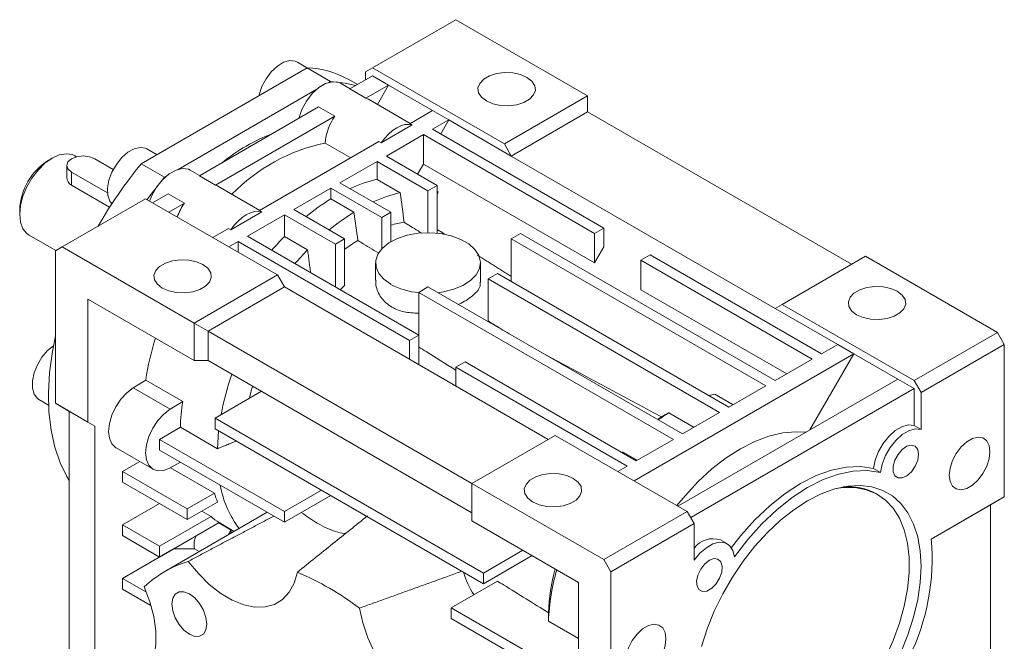
# Model space of a CAD drawing. Units: millimetres. Extents: x 106 to 735, y 29 to 545.
# Drawn here: x 468 to 618, y 450 to 545 of the extents above; entities that cross this region are included whole.
import ezdxf

# ---------------------------------------------------------------- set-up
doc = ezdxf.new("R2010")
doc.units = ezdxf.units.MM

msp = doc.modelspace()

# ---------------------------------------------------------------- linework, layer by layer
at = {"color": 7, "linetype": 'Continuous', "lineweight": 0}
for p, q in [((534.63, 544.8), (521.9, 537.45)), ((554.78, 533.17), (534.63, 544.8)), ((511.96, 537.43), (486.59, 522.78)), ((512.01, 537.42), (510.44, 538.33)), ((515.5, 535.38), (511.96, 537.43)), ((521.9, 537.45), (520.84, 536.84)), ((542.06, 525.82), (521.9, 537.45)), ((519.6, 534.9), (518.28, 535.66)), ((521.9, 536.23), (518.45, 534.23)), ((520.84, 536.84), (520.84, 535.61)), ((524.38, 534.8), (521.9, 536.23)), ((492.21, 521.94), (513.41, 534.18)), ((515.19, 535.21), (515.5, 535.38)), ((518.49, 534.26), (517.05, 535.09)), ((520.92, 532.8), (518.45, 534.23)), ((524.38, 534.8), (520.92, 532.8)), ((524.38, 534.8), (522.67, 531.84)), ((531.1, 530.92), (524.38, 534.8)), ((527.68, 528.95), (521.3, 532.64)), ((554.78, 533.17), (542.06, 525.82)), ((554.78, 533.17), (554.78, 530.72)), ((513.69, 531.49), (495.47, 520.96)), ((513.69, 531.49), (516.17, 530.06)), ((531.1, 530.92), (527.64, 528.92)), ((533.57, 529.49), (531.1, 530.92)), ((516.17, 530.06), (497.94, 519.54)), ((533.57, 529.49), (531.1, 528.06)), ((533.57, 529.49), (532.33, 527.35)), ((543.12, 523.98), (533.57, 529.49)), ((554.78, 530.72), (543.12, 523.98)), ((554.78, 530.72), (595.09, 507.45)), ((527.99, 528.72), (523.24, 525.98)), ((527.99, 528.72), (527.64, 528.92)), ((557.26, 512.96), (531.1, 528.06)), ((529.68, 527.25), (524.03, 523.98)), ((529.68, 527.25), (555.85, 512.14)), ((529.68, 522.76), (529.68, 527.25)), ((489, 524.17), (487.46, 525.06)), ((522.89, 526.18), (504.66, 515.66)), ((518.58, 523.7), (514.67, 525.96)), ((522.89, 526.18), (523.24, 525.98)), ((543.12, 523.98), (542.06, 525.82)), ((472.97, 523.65), (472.41, 523.32)), ((476.7, 523.87), (476.47, 524)), ((482.32, 521.93), (479.48, 523.57)), ((531.8, 519.49), (524.03, 523.98)), ((583.42, 500.71), (543.12, 523.98)), ((475.21, 522.55), (475.21, 520.73)), ((486.59, 522.78), (490.13, 520.74)), ((522.61, 523.16), (516.95, 519.9)), ((522.61, 523.16), (530.39, 518.67)), ((522.61, 520.42), (522.61, 523.16)), ((529.68, 522.76), (528.8, 521.22)), ((529.68, 522.76), (555.85, 507.65)), ((475.94, 521.53), (481.43, 518.36)), ((475.94, 521.53), (475.94, 519.52)), ((490.13, 520.74), (490.43, 520.92)), ((495.51, 520.99), (494.07, 521.82)), ((497.94, 519.54), (495.47, 520.96)), ((522.61, 520.42), (526.15, 518.38)), ((481.76, 516.16), (475.94, 519.52)), ((504.7, 515.68), (498.31, 519.37)), ((515.54, 519.08), (509.88, 515.82)), ((515.54, 519.08), (523.32, 514.59)), ((515.54, 517.44), (515.54, 519.08)), ((524.73, 515.41), (516.95, 519.9)), ((530.39, 518.67), (531.8, 519.49)), ((531.8, 512.2), (531.8, 519.49)), ((487.26, 517.45), (474.53, 510.1)), ((507.41, 505.82), (487.26, 517.45)), ((490.71, 518.22), (488.32, 516.84)), ((490.71, 518.22), (493.19, 516.79)), ((515.54, 517.44), (519.08, 515.39)), ((530.39, 512.27), (530.39, 518.67)), ((531.94, 518.5), (531.8, 518.58)), ((531.8, 518.53), (531.94, 518.5)), ((493.19, 516.79), (490.79, 515.41)), ((468.02, 515.73), (468.02, 515.08)), ((500.26, 512.71), (505.01, 515.45)), ((508.47, 515), (502.81, 511.73)), ((505.01, 515.45), (504.66, 515.66)), ((508.47, 515), (516.25, 510.51)), ((508.47, 511.69), (508.47, 515)), ((517.66, 511.33), (509.88, 515.82)), ((523.32, 514.59), (524.73, 515.41)), ((523.32, 509.81), (523.32, 514.59)), ((524.73, 510.92), (524.73, 515.41)), ((499.91, 512.91), (497.51, 511.53)), ((499.91, 512.91), (500.26, 512.71)), ((555.85, 512.14), (557.26, 512.96)), ((557.26, 510.1), (557.26, 512.96)), ((469.47, 511.87), (473.53, 509.53)), ((528.98, 496.63), (502.81, 511.73)), ((508.47, 511.69), (512, 509.65)), ((544.53, 512.14), (543.12, 511.33)), ((583.42, 489.69), (544.53, 512.14)), ((555.85, 507.65), (555.85, 512.14)), ((474.53, 510.1), (473.47, 509.49)), ((494.68, 498.47), (474.53, 510.1)), ((501.4, 510.92), (499.98, 510.1)), ((501.4, 510.92), (527.56, 495.81)), ((501.4, 509.29), (501.4, 510.92)), ((516.25, 510.51), (517.66, 511.33)), ((516.25, 503.98), (516.25, 510.51)), ((517.66, 504.26), (517.66, 511.33)), ((543.12, 511.33), (582.01, 488.87)), ((543.12, 504.79), (543.12, 511.33)), ((555.85, 507.65), (557.26, 510.1)), ((473.47, 509.49), (473.47, 486.22)), ((564.33, 508.88), (562.92, 508.06)), ((590.49, 493.77), (564.33, 508.88)), ((597.21, 508.67), (584.48, 501.33)), ((617.36, 497.04), (597.21, 508.67)), ((522.39, 507.65), (522.39, 504.97)), ((538.39, 504.65), (538.39, 507.65)), ((562.92, 508.06), (589.08, 492.96)), ((562.92, 503.57), (562.92, 508.06)), ((507.41, 505.82), (494.68, 498.47)), ((507.41, 505.82), (508.47, 503.98)), ((541, 506.02), (539.58, 505.2)), ((576.35, 485.61), (541, 506.02)), ((508.47, 503.98), (496.8, 497.24)), ((508.47, 503.98), (548.77, 480.71)), ((530.39, 503.98), (528.98, 503.16)), ((569.28, 481.53), (530.39, 503.98)), ((539.58, 505.2), (574.94, 484.79)), ((539.58, 498.8), (539.58, 505.2)), ((528.98, 503.16), (567.87, 480.71)), ((528.98, 496.63), (528.98, 503.16)), ((562.92, 503.57), (585.19, 490.71)), ((478.42, 502.14), (478.42, 483.36)), ((478.42, 502.14), (494.68, 492.75)), ((584.48, 501.33), (583.42, 500.71)), ((604.64, 489.69), (584.48, 501.33)), ((592.97, 495.2), (583.42, 500.71)), ((496.8, 497.24), (494.68, 498.47)), ((494.68, 492.75), (494.68, 498.47)), ((537.11, 473.98), (496.8, 497.24)), ((496.8, 492.75), (496.8, 497.24)), ((527.56, 495.81), (528.98, 496.63)), ((528.98, 492.14), (528.98, 496.63)), ((604.64, 489.69), (617.36, 497.04)), ((617.36, 497.04), (618.42, 495.2)), ((527.56, 492.96), (527.56, 495.81)), ((592.97, 495.2), (590.49, 493.77)), ((595.44, 493.77), (592.97, 495.2)), ((618.42, 495.2), (605.7, 487.85)), ((618.42, 471.93), (618.42, 495.2)), ((595.44, 493.77), (561.86, 474.38)), ((595.44, 493.77), (588.73, 482.14)), ((602.16, 489.9), (595.44, 493.77)), ((494.68, 492.75), (496.8, 492.75)), ((496.8, 492.75), (537.11, 469.48)), ((536.05, 492.55), (534.63, 491.73)), ((562.21, 477.45), (536.05, 492.55)), ((589.08, 492.96), (583.42, 489.69)), ((534.63, 491.73), (560.8, 476.63)), ((534.63, 488.87), (534.63, 491.73)), ((487.27, 489.77), (485.35, 488.59)), ((487.27, 489.77), (492.92, 486.5)), ((602.16, 489.9), (568.57, 470.51)), ((582.01, 488.87), (576.35, 485.61)), ((604.64, 488.47), (602.16, 489.9)), ((605.7, 487.85), (604.64, 489.69)), ((485.35, 488.59), (491.01, 485.32)), ((504.94, 488.06), (497.86, 483.97)), ((604.64, 488.47), (570.52, 468.77)), ((574.23, 487.61), (577.03, 486)), ((604.64, 482.85), (604.64, 488.47)), ((605.7, 487.85), (605.7, 482.24)), ((470.97, 486.79), (472.43, 485.94)), ((473.47, 486.22), (478.42, 483.36)), ((473.47, 486.22), (475.59, 484.99)), ((492.92, 486.5), (491.01, 485.32)), ((475.59, 484.99), (479.48, 482.75)), ((475.59, 484.99), (475.59, 418.85)), ((567.16, 484.78), (571.03, 482.54)), ((574.94, 484.79), (569.28, 481.53)), ((479.48, 482.75), (478.42, 483.36)), ((538.87, 460.3), (497.86, 483.97)), ((497.86, 483.97), (497.86, 482.34)), ((565.44, 483.74), (566.05, 484.13)), ((604.64, 482.85), (605.7, 482.24)), ((479.48, 416.61), (479.48, 482.75)), ((489.38, 480.71), (492.57, 482.55)), ((498.23, 479.28), (492.57, 482.55)), ((497.86, 482.34), (538.87, 458.66)), ((549.84, 481.32), (537.11, 473.98)), ((569.99, 469.69), (549.84, 481.32)), ((508.47, 469.69), (489.38, 480.71)), ((489.38, 480.71), (489.38, 479.07)), ((567.87, 480.71), (562.21, 477.45)), ((482.74, 479.41), (488.4, 476.15)), ((489.38, 479.07), (508.47, 468.05)), ((560.09, 478.8), (562.32, 477.51)), ((486.35, 477.33), (483.72, 475.81)), ((491.01, 476.34), (492.61, 477.21)), ((483.72, 475.81), (483.72, 474.17)), ((493.62, 470.09), (483.72, 475.81)), ((497.76, 472.48), (491.04, 476.36)), ((560.8, 476.63), (559.38, 475.81)), ((599.52, 475.65), (598.46, 476.26)), ((483.72, 474.17), (493.62, 468.46)), ((537.11, 468.26), (537.11, 473.98)), ((557.26, 462.34), (537.11, 473.98)), ((497.76, 472.48), (493.62, 470.09)), ((514.13, 472.95), (508.47, 469.69)), ((599.06, 472.28), (598.9, 472.37)), ((489.38, 470.91), (483.72, 467.64)), ((498.25, 471.13), (493.62, 468.46)), ((515.53, 472.13), (508.47, 468.05)), ((618.42, 471.93), (607.25, 465.48)), ((618.42, 471.93), (616.3, 470.71)), ((505.85, 469.57), (490.19, 460.53)), ((493.62, 468.46), (493.62, 470.09)), ((497.26, 468.92), (495.84, 469.74)), ((508.47, 468.05), (508.47, 469.69)), ((557.26, 462.34), (569.99, 469.69)), ((569.99, 469.69), (571.05, 467.85)), ((616.3, 470.71), (607.25, 465.48)), ((616.3, 470.71), (616.3, 404.57)), ((497.26, 468.92), (489.38, 464.38)), ((498.49, 468), (489.38, 462.74)), ((498.42, 467.96), (500.34, 466.86)), ((498.48, 467.99), (500.8, 466.65)), ((537.11, 468.26), (553.37, 458.87)), ((571.05, 467.85), (558.32, 460.5)), ((571.05, 462.24), (571.05, 467.85)), ((483.72, 467.64), (483.72, 466.01)), ((489.38, 464.38), (483.72, 467.64)), ((499.86, 466.11), (500.34, 466.86)), ((500.34, 466.39), (500.34, 466.86)), ((483.72, 466.01), (489.38, 462.74)), ((576.12, 464.74), (575.06, 465.35)), ((491.53, 463.99), (483.72, 459.48)), ((489.38, 462.74), (489.38, 464.38)), ((491.53, 463.99), (491.53, 463.99)), ((494.74, 463.99), (491.53, 463.99)), ((494.74, 463.99), (495.46, 463.57)), ((544.89, 463.77), (538.87, 460.3)), ((546.3, 462.95), (538.87, 458.66)), ((558.32, 460.5), (557.26, 462.34)), ((538.87, 458.66), (538.87, 460.3)), ((558.32, 460.5), (558.32, 437.23)), ((483.72, 459.48), (483.72, 457.84)), ((487.4, 457.35), (483.72, 459.48)), ((540.99, 459.07), (533.93, 454.99)), ((553.37, 440.09), (553.37, 458.87)), ((483.72, 457.84), (487.96, 455.39)), ((487.96, 455.39), (487.96, 455.72)), ((488.05, 455.44), (487.96, 455.39)), ((553.37, 443.76), (533.93, 454.99)), ((533.93, 454.99), (533.93, 453.36)), ((533.93, 453.36), (553.37, 442.13)), ((553.37, 450.31), (548.79, 452.96))]:
    msp.add_line(p, q, dxfattribs=at)
at = {"color": 7, "linetype": 'Continuous', "lineweight": 0, "flags": 128}
for points in [[(504.54, 533.14), (504.58, 533.34), (505, 534.58), (505.65, 535.78), (506.46, 536.85), (507.38, 537.7), (508.34, 538.29), (509.27, 538.55), (510.11, 538.47), (510.44, 538.33)], [(545.51, 535.98), (544.51, 536.41), (543.34, 536.66), (542.1, 536.71), (540.88, 536.56), (539.78, 536.21), (538.9, 535.7), (538.3, 535.07), (538.03, 534.37), (538.12, 533.65), (538.56, 532.97), (539.31, 532.39), (540.31, 531.96), (541.48, 531.71), (542.72, 531.66), (543.94, 531.81), (545.04, 532.16), (545.92, 532.67), (546.52, 533.3), (546.79, 534), (546.7, 534.72), (546.26, 535.4), (545.51, 535.98)], [(517.05, 535.09), (516.68, 535.25), (515.78, 535.33), (514.76, 535.05), (513.72, 534.43), (512.72, 533.51), (511.83, 532.36), (511.12, 531.06), (510.64, 529.72)], [(519.3, 534.73), (517.72, 535.13), (515.5, 535.38)], [(521.3, 532.64), (521.16, 532.71), (520.92, 532.8)], [(523.24, 525.98), (523.78, 526.69), (524.36, 527.32), (524.98, 527.86), (525.62, 528.28), (526.25, 528.59), (526.87, 528.77), (527.46, 528.81), (527.99, 528.72)], [(482.09, 516.68), (481.78, 517.1), (481.48, 517.98), (481.44, 519.07), (481.65, 520.28), (482.12, 521.52), (482.79, 522.7), (483.62, 523.74), (484.56, 524.56), (485.52, 525.09), (486.44, 525.29), (487.25, 525.16), (487.46, 525.06)], [(476.47, 524), (476.06, 524.19), (475.12, 524.32), (474.07, 524.14), (472.97, 523.65), (471.87, 522.87), (470.82, 521.84), (469.89, 520.62), (469.1, 519.26), (468.51, 517.84), (468.15, 516.42), (468.02, 515.08), (468.15, 513.88), (468.51, 512.88), (469.1, 512.14), (469.47, 511.87)], [(479.48, 523.57), (478.67, 523.88), (477.71, 523.99), (476.75, 523.88), (475.94, 523.57), (475.4, 523.1), (475.21, 522.55), (475.4, 522), (475.94, 521.53)], [(494.07, 521.82), (493.8, 521.95), (492.91, 522.07), (491.91, 521.83), (490.86, 521.25), (489.85, 520.36), (488.94, 519.24), (488.21, 517.95), (487.86, 517.1)], [(490.13, 520.74), (487.91, 517.92), (487.47, 517.33)], [(498.31, 519.37), (498.25, 519.41), (497.94, 519.54)], [(500.26, 512.71), (500.8, 513.42), (501.38, 514.05), (502, 514.59), (502.64, 515.02), (503.27, 515.32), (503.89, 515.5), (504.48, 515.54), (505.01, 515.45)], [(531.89, 503.11), (532.74, 503.24), (534.33, 503.63), (535.73, 504.21), (536.89, 504.96), (537.74, 505.83), (538.25, 506.78), (538.39, 507.78), (538.15, 508.77), (537.56, 509.7), (536.62, 510.55), (535.4, 511.25), (533.94, 511.79), (532.32, 512.13), (530.61, 512.27), (528.88, 512.19), (527.23, 511.89), (525.72, 511.4), (524.43, 510.74), (523.43, 509.92), (522.74, 509.01), (522.42, 508.03), (522.46, 507.03), (522.88, 506.06), (523.65, 505.16), (524.73, 504.39), (524.73, 504.39)], [(489.81, 503.82), (490.81, 503.39), (491.98, 503.14), (493.23, 503.08), (494.45, 503.24), (495.54, 503.58), (496.43, 504.09), (497.03, 504.73), (497.29, 505.43), (497.2, 506.15), (496.77, 506.83), (496.02, 507.4), (495.02, 507.84), (493.85, 508.09), (492.6, 508.14), (491.38, 507.99), (490.28, 507.64), (489.4, 507.13), (488.8, 506.5), (488.53, 505.79), (488.62, 505.07), (489.06, 504.4), (489.81, 503.82)], [(595.87, 499.74), (596.88, 499.31), (598.05, 499.05), (599.29, 499), (600.51, 499.15), (601.61, 499.5), (602.49, 500.01), (603.09, 500.64), (603.36, 501.35), (603.27, 502.07), (602.83, 502.74), (602.08, 503.32), (601.08, 503.75), (599.91, 504.01), (598.67, 504.06), (597.44, 503.9), (596.35, 503.56), (595.46, 503.05), (594.87, 502.42), (594.6, 501.71), (594.69, 500.99), (595.13, 500.31), (595.87, 499.74)], [(475.59, 474.43), (475.23, 475.02), (474.19, 477.15), (473.38, 479.53), (472.81, 482.11), (472.49, 484.89), (472.41, 487.84), (472.59, 490.92), (473.01, 494.11), (473.47, 496.48)], [(470.97, 486.79), (470.73, 486.96), (470.22, 487.62), (469.96, 488.54), (469.96, 489.65), (470.22, 490.87), (470.73, 492.11), (471.43, 493.27), (472.28, 494.28), (473.17, 495.01)], [(503.11, 487), (503.34, 487.92), (503.6, 488.83)], [(482.74, 479.41), (482.69, 479.44), (482.1, 480.02), (481.73, 480.87), (481.6, 481.93), (481.73, 483.14), (482.1, 484.42), (482.69, 485.68), (483.47, 486.84), (484.37, 487.83), (485.35, 488.59)], [(573.23, 487.41), (573.54, 487.48), (574.23, 487.61)], [(491.01, 476.34), (490.03, 475.96), (489.12, 475.91), (488.35, 476.18), (487.75, 476.75), (487.38, 477.6), (487.26, 478.67), (487.38, 479.88), (487.75, 481.15), (488.35, 482.42), (489.12, 483.58), (490.03, 484.57), (491.01, 485.32)], [(604.64, 482.85), (603.76, 482.91), (602.78, 482.64), (601.77, 482.04), (600.8, 481.17), (599.93, 480.08), (599.22, 478.84), (598.71, 477.54), (598.46, 476.26)], [(498.23, 479.28), (498.41, 481.95), (498.42, 482.02)], [(568.4, 470.6), (569.65, 472.11), (571.67, 474.26), (573.77, 476.19), (575.93, 477.87), (578.12, 479.28), (580.31, 480.4), (582.47, 481.21), (584.57, 481.71), (586.59, 481.88), (588.12, 481.79)], [(605.7, 482.24), (604.82, 482.3), (603.84, 482.02), (602.83, 481.43), (601.86, 480.56), (600.99, 479.47), (600.28, 478.23), (599.78, 476.93), (599.52, 475.65)], [(605.33, 478.43), (605.2, 479.17), (604.82, 479.66), (604.25, 479.83), (603.55, 479.66), (602.84, 479.17), (602.19, 478.42), (601.7, 477.53), (601.44, 476.6), (601.44, 475.77), (601.7, 475.14), (602.19, 474.81), (602.84, 474.81), (603.55, 475.14), (604.25, 475.77), (604.82, 476.61), (605.2, 477.53), (605.33, 478.43)], [(610.01, 475.24), (610.14, 474.3), (610.5, 473.58), (611.08, 473.14), (611.83, 473.02), (612.68, 473.22), (613.56, 473.73), (614.41, 474.51), (615.16, 475.5), (615.74, 476.6), (616.11, 477.75), (616.23, 478.83), (616.11, 479.77), (615.74, 480.49), (615.16, 480.93), (614.41, 481.05), (613.56, 480.85), (612.68, 480.34), (611.83, 479.56), (611.08, 478.57), (610.5, 477.47), (610.14, 476.32), (610.01, 475.24)], [(552.59, 474.75), (551.59, 475.18), (550.41, 475.43), (549.17, 475.48), (547.95, 475.33), (546.85, 474.98), (545.97, 474.47), (545.37, 473.84), (545.1, 473.14), (545.19, 472.42), (545.63, 471.74), (546.38, 471.16), (547.38, 470.73), (548.55, 470.48), (549.79, 470.43), (551.02, 470.58), (552.11, 470.93), (553, 471.44), (553.59, 472.07), (553.86, 472.77), (553.77, 473.49), (553.33, 474.17), (552.59, 474.75)], [(576.73, 464.18), (578.18, 466.02), (580.34, 468.43), (582.6, 470.57), (584.94, 472.43), (587.31, 473.97), (589.69, 475.17), (592.02, 476.01), (594.29, 476.48), (596.44, 476.56), (598.46, 476.26)], [(577.23, 462.78), (579.24, 465.41), (581.4, 467.81), (583.66, 469.96), (586, 471.82), (588.37, 473.36), (590.75, 474.56), (593.08, 475.4), (595.35, 475.86), (597.5, 475.95), (599.52, 475.65)], [(572.17, 449.06), (573.03, 451.76), (574.11, 454.45), (575.41, 457.1), (576.88, 459.66), (578.53, 462.1), (580.32, 464.38), (582.23, 466.47), (584.23, 468.35), (586.28, 469.97), (588.37, 471.32), (590.46, 472.38), (592.52, 473.13), (594.52, 473.57), (596.42, 473.68), (598.21, 473.46), (599.86, 472.92), (601.34, 472.07), (602.63, 470.91), (603.71, 469.47), (604.57, 467.76), (605.19, 465.81), (605.57, 463.66), (605.7, 461.32), (605.57, 458.83), (605.19, 456.24), (604.57, 453.57), (603.71, 450.87), (602.63, 448.18)], [(592.76, 473.2), (593.79, 473.34), (595.62, 473.34), (597.33, 473.02), (598.88, 472.38), (600.26, 471.43), (601.44, 470.19), (602.41, 468.66), (603.15, 466.89), (603.65, 464.88), (603.9, 462.68), (603.9, 460.32), (603.65, 457.83), (603.15, 455.25), (602.41, 452.62), (601.44, 449.98), (600.26, 447.37)], [(577.23, 462.78), (576.97, 463.76), (576.47, 464.48), (575.76, 464.9), (574.89, 464.99), (573.92, 464.74), (572.91, 464.17), (571.93, 463.31), (571.05, 462.24)], [(510.44, 460.42), (509.94, 458.75), (509.17, 457.35), (508.16, 456.26), (506.93, 455.51), (505.51, 455.12), (503.93, 455.09), (502.25, 455.44), (500.5, 456.15), (498.73, 457.19), (496.99, 458.56), (495.32, 460.2), (493.77, 462.07)], [(573.37, 462.24), (572.66, 461.68), (572.05, 460.89), (571.62, 459.97), (571.42, 459.06), (571.49, 458.27), (571.81, 457.71), (572.34, 457.46), (573.01, 457.54), (573.73, 457.96), (574.41, 458.65), (574.94, 459.52), (575.26, 460.45), (575.33, 461.31), (575.13, 462), (574.69, 462.42), (574.08, 462.5), (573.37, 462.24)], [(487.05, 458.19), (487.9, 455.91), (488.49, 453.65), (488.8, 451.46), (488.82, 449.4), (488.56, 447.53), (488.02, 445.9), (487.21, 444.55), (486.16, 443.52), (484.89, 442.82), (483.44, 442.49), (481.85, 442.53), (480.15, 442.94)], [(496.61, 452.49), (496.48, 451.61), (496.1, 450.97), (495.51, 450.63), (494.76, 450.62), (493.94, 450.95), (493.11, 451.57), (492.37, 452.44), (491.78, 453.47), (491.4, 454.54), (491.27, 455.57), (491.4, 456.45), (491.78, 457.09), (492.37, 457.43), (493.11, 457.44), (493.94, 457.11), (494.76, 456.49), (495.51, 455.62), (496.1, 454.6), (496.48, 453.52), (496.61, 452.49)], [(536.6, 437.35), (535.05, 437.26), (533.38, 437.55), (531.64, 438.2), (529.87, 439.19), (528.12, 440.5), (526.44, 442.1), (524.87, 443.94), (523.45, 445.98), (522.21, 448.15), (521.2, 450.41), (520.43, 452.69), (519.94, 454.94)], [(566.73, 450.26), (566.61, 451.2), (566.24, 451.91), (565.66, 452.35), (564.92, 452.47), (564.07, 452.27), (563.18, 451.76), (562.33, 450.98), (561.59, 450), (561.01, 448.89), (560.64, 447.75), (560.51, 446.66), (560.64, 445.72), (561.01, 445.01), (561.59, 444.57), (562.33, 444.45), (563.18, 444.65), (564.07, 445.16), (564.92, 445.94), (565.66, 446.92), (566.24, 448.03), (566.61, 449.17), (566.73, 450.26)]]:
    msp.add_lwpolyline(points, dxfattribs=at)
at = {"color": 7, "linetype": 'Continuous', "lineweight": 0}
for centre, radius, start, end in [((511.59, 523.93), 13.5, 60.3133, 88.432), ((523.09, 525.2), 8.45, 144.9002, 174.8612), ((516.95, 500.71), 28.63, 110.9784, 129.0162), ((520.29, 498.85), 27.68, 101.7209, 135.8154), ((477.42, 515.37), 9.4, 122.2021, 177.8033), ((536.1, 481.54), 64.43, 140.1987, 150.4924), ((476.61, 520.74), 1.39, 180.3843, 241.4764), ((527.21, 500.2), 20.74, 102.8022, 114.8669), ((533.55, 488.36), 34.2, 121.7749, 129.5593), ((530.74, 498.16), 20.74, 102.8022, 114.8669), ((500.89, 511.53), 9.33, 145.6718, 160.4566), ((537.09, 486.32), 34.2, 121.7749, 129.5593), ((528.9, 499.3), 14.72, 98.3816, 106.427), ((541.55, 479.4), 46.23, 135.6997, 139.2432), ((534.36, 487.57), 27.73, 121.9649, 127.0243), ((545.09, 477.36), 46.23, 135.6997, 139.2432), ((544.35, 477.92), 37.49, 135.3807, 136.8709), ((529.93, 513.95), 10.89, 241.4713, 264.9533), ((528.55, 483.53), 41.75, 162.3804, 171.4094), ((541.38, 476.62), 43.31, 161.0715, 169.5036), ((526.05, 481.55), 33.5, 171.4883, 178.2809), ((582.32, 460.38), 28.72, 121.8542, 125.7547), ((513.49, 477.44), 16.49, 197.502, 202.4936), ((513.83, 476.4), 15.41, 190.0079, 217.3857), ((594.61, 464.64), 8.85, 61.001, 95.2444), ((504.05, 476.7), 10.33, 228.8574, 237.3989), ((497.37, 464.69), 2.72, 151.7674, 194.8779), ((573.93, 461.93), 3.61, 71.6651, 142.8122), ((573.61, 462.41), 33.78, 333.6166, 5.2178), ((498.61, 445.94), 16.84, 106.6896, 133.3211), ((491.84, 417.23), 47.03, 53.3036, 66.7018), ((546.7, 463.43), 11.29, 195.3908, 214.703), ((579.65, 452.98), 30.88, 165.0879, 177.6675), ((582.45, 451.55), 33.69, 164.0892, 177.6106)]:
    msp.add_arc(centre, radius, start, end, dxfattribs=at)
for points, degree in [([(526.15, 518.38), (526.35, 516.87), (526.55, 515.37), (526.75, 513.86)], 3), ([(531.8, 518.16), (531.94, 518.5)], 1), ([(519.08, 515.39), (519.28, 513.96), (519.48, 512.53), (519.68, 511.09)], 3), ([(533.01, 512), (531.8, 512.77)], 1), ([(512, 509.65), (512.46, 506.17)], 1), ([(543.12, 505.56), (537.95, 508.85)], 1), ([(501.13, 480.46), (498.23, 479.28)], 1), ([(506.83, 469), (493.77, 462.07)], 1), ([(535.57, 460.57), (519.94, 454.94)], 1), ([(548.79, 452.96), (548.79, 453.38), (548.79, 453.81), (548.79, 454.24)], 3)]:
    msp.add_open_spline(points, degree=degree, dxfattribs=at)
for points, knots in [([(526.75, 513.86), (526.9, 513.77), (527.8, 513.21), (528.69, 512.66), (529.43, 512.2)], [0, 0, 0, 0, 0.171785, 1, 1, 1, 1]), ([(519.68, 511.09), (519.84, 511), (519.99, 510.9), (520.15, 510.8), (521.05, 510.24), (521.96, 509.68), (522.87, 509.13)], [0.012250368, 0.012250368, 0.012250368, 0.012250368, 0.012913968, 0.012913968, 0.012913968, 0.016760452, 0.016760452, 0.016760452, 0.016760452]), ([(522.47, 504.97), (522.45, 504.81), (522.37, 504.32), (522.63, 503.49), (523.06, 502.57), (523.75, 501.73), (524.87, 500.83), (526.61, 500.08), (528.21, 500), (528.98, 499.97)], [0, 0, 0, 0, 0.062101, 0.184192, 0.309846, 0.431102, 0.556251, 0.789195, 1, 1, 1, 1]), ([(534.99, 501.32), (535.15, 501.39), (535.68, 501.62), (536.75, 502.24), (537.88, 503.21), (538.47, 504.08), (538.34, 504.57), (538.32, 504.65)], [0, 0, 0, 0, 0.071386, 0.249979, 0.589322, 0.931401, 1, 1, 1, 1]), ([(539.58, 498.8), (539.82, 498.65), (540.06, 498.51), (540.29, 498.36), (541.12, 497.85), (541.95, 497.34), (542.77, 496.83)], [0.017284461, 0.017284461, 0.017284461, 0.017284461, 0.018291415, 0.018291415, 0.018291415, 0.021802208, 0.021802208, 0.021802208, 0.021802208]), ([(528.98, 494.82), (529.35, 494.59), (531.24, 493.42), (533.12, 492.24), (534.63, 491.3)], [0, 0, 0, 0, 0.198307, 1, 1, 1, 1]), ([(547.7, 493.98), (547.74, 493.97), (547.77, 493.95), (547.81, 493.93), (553.89, 490.66), (559.97, 487.4), (566.05, 484.13)], [0.0472547, 0.0472547, 0.0472547, 0.0472547, 0.04739928, 0.04739928, 0.04739928, 0.07321317, 0.07321317, 0.07321317, 0.07321317]), ([(566.05, 484.13), (566.09, 484.16), (566.12, 484.18), (566.16, 484.2), (566.49, 484.39), (566.83, 484.58), (567.16, 484.78)], [0.010687803, 0.010687803, 0.010687803, 0.010687803, 0.01091851, 0.01091851, 0.01091851, 0.012912272, 0.012912272, 0.012912272, 0.012912272]), ([(511.04, 469.54), (511.87, 468.95), (513.73, 467.63), (515.92, 466.71), (517.29, 466.33), (517.74, 466.35), (517.83, 466.36)], [0, 0, 0, 0, 0.323487, 0.72814, 0.947679, 1, 1, 1, 1]), ([(510.44, 460.42), (512.24, 461.87), (514.04, 463.32), (517.62, 466.19), (519.4, 467.62), (521.17, 469.04)], [0, 0, 0, 0, 0.5, 0.5, 1, 1, 1, 1]), ([(548.79, 454.24), (546.51, 455.65), (544.23, 457.07), (541.94, 458.48), (541.63, 458.67), (541.31, 458.87), (540.99, 459.07)], [0.01790537, 0.01790537, 0.01790537, 0.01790537, 0.02794041, 0.02794041, 0.02794041, 0.02933998, 0.02933998, 0.02933998, 0.02933998])]:
    msp.add_open_spline(points, degree=3, knots=knots, dxfattribs=at)

doc.saveas('drawing.dxf')
